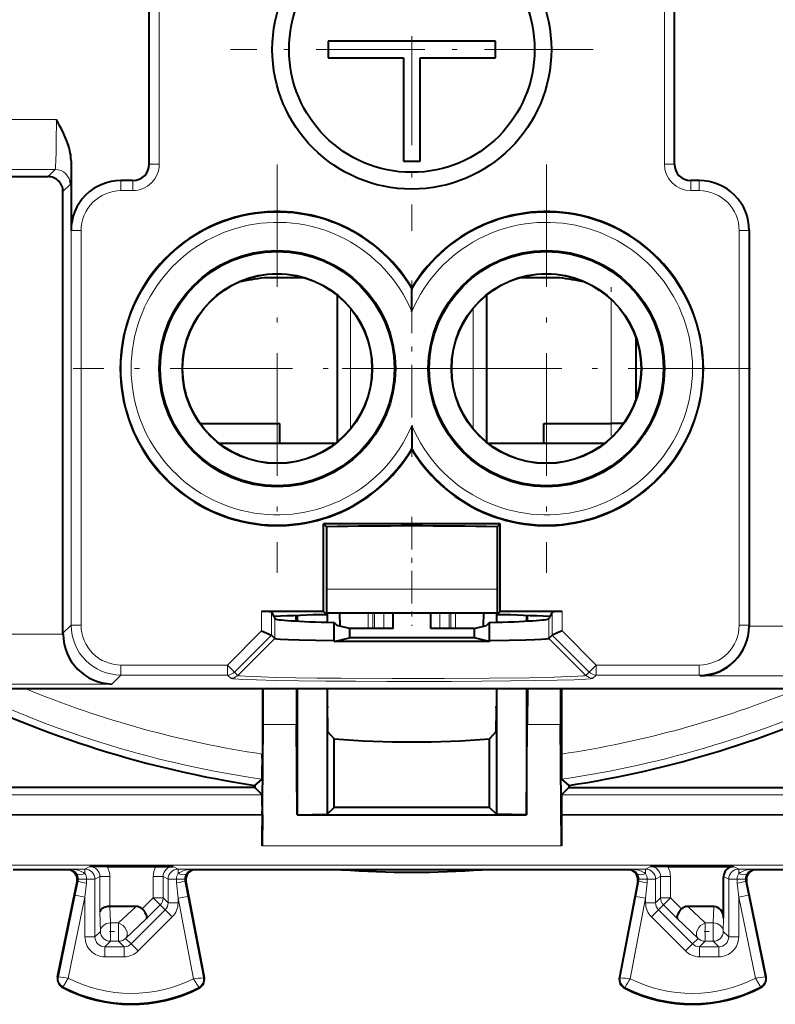
# Model space of a CAD drawing. Extents: x 0 to 420, y 0 to 297.
# Drawn here: x 298 to 313, y 116 to 136 of the extents above; entities that cross this region are included whole.
import ezdxf

# ---------------------------------------------------------------- set-up
doc = ezdxf.new("R2010")
doc.units = 0
doc.linetypes.add('DASHDOT', pattern=[18.5, 12, -3, 0.5, -3])

msp = doc.modelspace()

# ---------------------------------------------------------------- linework, layer by layer
at = {"color": 7, "lineweight": 18}
for p, q in [((300.36496, 132.865387), (300.36496, 153.015396)), ((310.502075, 132.865387), (310.502075, 153.015396)), ((300.165009, 132.865387), (300.165009, 152.815399)), ((310.702026, 132.865387), (310.702026, 152.815399)), ((298.300171, 133.759552), (286.468811, 133.759552)), ((298.277863, 132.759705), (286.96875, 132.759705)), ((298.133575, 132.615387), (298.277863, 132.759705)), ((300.165009, 132.865387), (300.163208, 132.865387)), ((300.36496, 132.865387), (300.165009, 132.865387)), ((310.502075, 132.865387), (310.702026, 132.865387)), ((310.702026, 132.865387), (310.703857, 132.865387)), ((299.594818, 132.535721), (299.596619, 132.533905)), ((299.833527, 132.533905), (299.596619, 132.533905)), ((299.596619, 132.333939), (299.596619, 132.533905)), ((299.833527, 132.533905), (299.833527, 132.535721)), ((299.833527, 132.333939), (299.833527, 132.533905)), ((311.033508, 132.533905), (311.033508, 132.535721)), ((311.033508, 132.533905), (311.202179, 132.533905)), ((311.033508, 132.333939), (311.033508, 132.533905)), ((311.20401, 132.535721), (311.202179, 132.533905)), ((311.202179, 132.333939), (311.202179, 132.533905)), ((298.433533, 132.315445), (298.57782, 132.459747)), ((299.833527, 132.333939), (299.596619, 132.333939)), ((311.033508, 132.333939), (311.202179, 132.333939)), ((298.594971, 131.535873), (298.596802, 131.534058)), ((298.596802, 131.534058), (298.596802, 123.619637)), ((298.796753, 131.534058), (298.596802, 131.534058)), ((298.796753, 131.534058), (298.796753, 123.619637)), ((312.002075, 131.534058), (312.202026, 131.534058)), ((312.002075, 123.619637), (312.002075, 131.534058)), ((312.203857, 131.535873), (312.202026, 131.534058)), ((312.202026, 123.619637), (312.202026, 131.534058)), ((309.433533, 127.66539), (309.433533, 130.151031)), ((304.20401, 129.968567), (304.20401, 127.562218)), ((306.663025, 129.968567), (306.663025, 127.562218)), ((303.721039, 124.339226), (304.034912, 124.339226)), ((304.034912, 124.339226), (307.145996, 124.339226)), ((302.417603, 123.502769), (302.417603, 123.891266)), ((302.617584, 123.419914), (302.617584, 123.884407)), ((304.554321, 123.865395), (304.554321, 123.553429)), ((304.648285, 123.865395), (304.648285, 123.553429)), ((304.685608, 123.865395), (304.685608, 123.553429)), ((304.873566, 123.865395), (304.873566, 123.553429)), ((305.993469, 123.865395), (305.993469, 123.553429)), ((306.181427, 123.865395), (306.181427, 123.553429)), ((306.21875, 123.865387), (306.21875, 123.553429)), ((306.312744, 123.865387), (306.312744, 123.553429)), ((308.249451, 123.419914), (308.249451, 123.884407)), ((308.449432, 123.502769), (308.449432, 123.891266)), ((298.433533, 123.456375), (298.596802, 123.619637)), ((298.796753, 123.619637), (298.596802, 123.619637)), ((302.683929, 123.353561), (302.683929, 123.751656)), ((308.183105, 123.353561), (308.183105, 123.751656)), ((312.002075, 123.619637), (312.202026, 123.619637)), ((312.203857, 123.617836), (312.202026, 123.619637)), ((298.433533, 123.439224), (286.807281, 123.439224)), ((301.734406, 122.819763), (302.417603, 123.502769)), ((309.132629, 122.819763), (308.449432, 123.502769)), ((312.203857, 123.600685), (317.133881, 123.600685)), ((301.875763, 122.67836), (302.617554, 123.419937)), ((302.683929, 123.353561), (301.942139, 122.611984)), ((308.183105, 123.353561), (308.924896, 122.611984)), ((308.991272, 122.67836), (308.249481, 123.419937)), ((299.596619, 122.819763), (299.596619, 122.619789)), ((301.734406, 122.819763), (299.596619, 122.819763)), ((301.734406, 122.819763), (301.734406, 122.619789)), ((301.875763, 122.67836), (301.734406, 122.819763)), ((301.942139, 122.611984), (301.875763, 122.67836)), ((308.924896, 122.611984), (308.991272, 122.67836)), ((308.991272, 122.67836), (309.132629, 122.819763)), ((309.132629, 122.819763), (311.202179, 122.819763)), ((309.132629, 122.619789), (309.132629, 122.819763)), ((311.202179, 122.819763), (311.202179, 122.619789)), ((299.416229, 122.439377), (286.807281, 122.439377)), ((299.416229, 122.439377), (299.596619, 122.619789)), ((301.734406, 122.619789), (299.596619, 122.619789)), ((301.800781, 122.553421), (301.734406, 122.619789)), ((309.066254, 122.553413), (309.132629, 122.619789)), ((309.132629, 122.619789), (311.202179, 122.619789)), ((311.221161, 122.600838), (311.202179, 122.619789)), ((311.221161, 122.600838), (317.426178, 122.600838)), ((303.118866, 121.623901), (302.448181, 121.623901)), ((308.418854, 121.623901), (307.748169, 121.623901)), ((302.430054, 120.218857), (289.486969, 120.218857)), ((322.483521, 120.218857), (308.436981, 120.218857)), ((287.521881, 119.80619), (302.433533, 119.80619)), ((302.433533, 119.818871), (289.486969, 119.818871)), ((323.345154, 119.818871), (308.433533, 119.818871)), ((308.433533, 119.80619), (323.345154, 119.80619)), ((308.435364, 119.192558), (302.431671, 119.192558)), ((287.513245, 118.806229), (323.353821, 118.806229)), ((298.547943, 118.727379), (298.521027, 118.715393)), ((298.547943, 118.727379), (298.874481, 118.727379)), ((298.97403, 118.777153), (298.874481, 118.727379)), ((298.874481, 118.636742), (298.874481, 118.727379)), ((300.742554, 118.727379), (300.643005, 118.777153)), ((300.742554, 118.636597), (300.742554, 118.727379)), ((300.742554, 118.727379), (301.069336, 118.727379)), ((301.069336, 118.727379), (301.096008, 118.715393)), ((309.797729, 118.727379), (309.771027, 118.715393)), ((309.797729, 118.727379), (310.124481, 118.727379)), ((310.124481, 118.727379), (310.22403, 118.777153)), ((310.124481, 118.636597), (310.124481, 118.727379)), ((311.889557, 118.778877), (311.992554, 118.727379)), ((311.992554, 118.636742), (311.992554, 118.727379)), ((312.319092, 118.727379), (311.992554, 118.727379)), ((312.319092, 118.727379), (312.346008, 118.715393)), ((298.678619, 118.203918), (298.736206, 118.483727)), ((298.736206, 118.483727), (298.716919, 118.475151)), ((298.907379, 118.527382), (298.740723, 118.525711)), ((298.907379, 118.527382), (299.074463, 118.527382)), ((299.174072, 118.577187), (299.074463, 118.527382)), ((299.074463, 117.36879), (299.074463, 118.527382)), ((299.374023, 118.577187), (299.174072, 118.577187)), ((299.174072, 117.869438), (299.174072, 118.577187)), ((299.374023, 117.977882), (299.374023, 118.577187)), ((300.442963, 118.577187), (300.243011, 118.577187)), ((300.243011, 118.151413), (300.243011, 118.577187)), ((300.442963, 118.151413), (300.442963, 118.577187)), ((300.542603, 118.527382), (300.442963, 118.577187)), ((300.542603, 118.051804), (300.542603, 118.527382)), ((300.709747, 118.527382), (300.542603, 118.527382)), ((300.713318, 118.448883), (300.709747, 118.527382)), ((300.709747, 118.527382), (300.876465, 118.525711)), ((300.880463, 118.486443), (300.876892, 118.525696)), ((300.880463, 118.486443), (300.938965, 118.180855)), ((300.880463, 118.486443), (300.899567, 118.477859)), ((309.986572, 118.486443), (309.92807, 118.180855)), ((309.986572, 118.486443), (309.967468, 118.477859)), ((309.990143, 118.525696), (309.986572, 118.486443)), ((310.157288, 118.527382), (309.99057, 118.525711)), ((310.157288, 118.527382), (310.153748, 118.448883)), ((310.157288, 118.527382), (310.324463, 118.527382)), ((310.324463, 118.527382), (310.424072, 118.577187)), ((310.324463, 118.051804), (310.324463, 118.527382)), ((310.624023, 118.577187), (310.424072, 118.577187)), ((310.424072, 118.151413), (310.424072, 118.577187)), ((310.624023, 118.151413), (310.624023, 118.577187)), ((311.689545, 118.578903), (311.792603, 118.527382)), ((311.792603, 117.36879), (311.792603, 118.527382)), ((311.959656, 118.527382), (311.792603, 118.527382)), ((311.959656, 118.527382), (312.126312, 118.525711)), ((312.130829, 118.483727), (312.150116, 118.475151)), ((312.188446, 118.203918), (312.130829, 118.483727)), ((298.874481, 118.163651), (298.90329, 118.443459)), ((300.713318, 118.448883), (300.742554, 118.143303)), ((310.153748, 118.448883), (310.124481, 118.143303)), ((311.992554, 118.163651), (311.963776, 118.443459)), ((298.341858, 116.565796), (298.678619, 118.203918)), ((298.540314, 116.5382), (298.874481, 118.163651)), ((298.678619, 118.203918), (298.874481, 118.163651)), ((298.874481, 117.36879), (298.874481, 118.163651)), ((300.021851, 117.930344), (300.243011, 118.151413)), ((300.442963, 118.151413), (300.243011, 118.151413)), ((300.243011, 118.151413), (300.384369, 118.010017)), ((300.542603, 118.051804), (300.442963, 118.151413)), ((300.938965, 118.180855), (300.742554, 118.143303)), ((300.742554, 118.051804), (300.742554, 118.143303)), ((300.742554, 118.143303), (301.051849, 116.525627)), ((300.938965, 118.180855), (301.250671, 116.550529)), ((309.92807, 118.180855), (309.616364, 116.550529)), ((310.124481, 118.143303), (309.815186, 116.525627)), ((309.92807, 118.180855), (310.124481, 118.143303)), ((310.124481, 118.051804), (310.124481, 118.143303)), ((310.424072, 118.151413), (310.324463, 118.051804)), ((310.624023, 118.151413), (310.424072, 118.151413)), ((310.624023, 118.151413), (310.482666, 118.010017)), ((310.845184, 117.930344), (310.624023, 118.151413)), ((312.188446, 118.203918), (311.992554, 118.163651)), ((311.992554, 117.36879), (311.992554, 118.163651)), ((312.326721, 116.5382), (311.992554, 118.163651)), ((312.525208, 116.565796), (312.188446, 118.203918)), ((299.384521, 117.6465), (299.37561, 117.97789)), ((299.549316, 117.6465), (299.89859, 117.97789)), ((299.800812, 117.227341), (300.484039, 117.910347)), ((300.102295, 117.728043), (300.384369, 118.010017)), ((300.484039, 117.910347), (300.384369, 118.010017)), ((300.625397, 117.768951), (300.484039, 117.910347)), ((300.742554, 118.051804), (300.542603, 118.051804)), ((310.124481, 118.051804), (310.324463, 118.051804)), ((310.241669, 117.768951), (310.383026, 117.910347)), ((310.482666, 118.010017), (310.383026, 117.910347)), ((311.066223, 117.227341), (310.383026, 117.910347)), ((310.76474, 117.728043), (310.482666, 118.010017)), ((311.317719, 117.6465), (310.968445, 117.97789)), ((311.482544, 117.6465), (311.491425, 117.97789)), ((299.18454, 117.478882), (299.174072, 117.869438)), ((299.690674, 117.337479), (300.102295, 117.728043)), ((299.942169, 117.085945), (300.625397, 117.768951)), ((310.924866, 117.085945), (310.241669, 117.768951)), ((311.176361, 117.337479), (310.76474, 117.728043)), ((311.682495, 117.478882), (311.689545, 117.741524)), ((299.384521, 117.278915), (299.384521, 117.6465)), ((299.549316, 117.6465), (299.384521, 117.6465)), ((299.549316, 117.278915), (299.549316, 117.6465)), ((311.482544, 117.6465), (311.317719, 117.6465)), ((311.317719, 117.278915), (311.317719, 117.6465)), ((311.482544, 117.278915), (311.482544, 117.6465)), ((298.874481, 117.36879), (299.074463, 117.36879)), ((299.18454, 117.478882), (299.074463, 117.36879)), ((299.690674, 117.337479), (299.800812, 117.227341)), ((311.066223, 117.227341), (311.176361, 117.337479)), ((311.682495, 117.478882), (311.792603, 117.36879)), ((311.992554, 117.36879), (311.792603, 117.36879)), ((299.384521, 117.278915), (299.274414, 117.168823)), ((299.274414, 117.168823), (299.659393, 117.168823)), ((299.274414, 116.968857), (299.274414, 117.168823)), ((299.549316, 117.278915), (299.384521, 117.278915)), ((299.549316, 117.278915), (299.659393, 117.168823)), ((299.659393, 116.968857), (299.659393, 117.168823)), ((299.942169, 117.085945), (299.800812, 117.227341)), ((310.924866, 117.085945), (311.066223, 117.227341)), ((311.207642, 117.168823), (311.317719, 117.278915)), ((311.207642, 117.168823), (311.592621, 117.168823)), ((311.207642, 116.968857), (311.207642, 117.168823)), ((311.482544, 117.278915), (311.317719, 117.278915)), ((311.482544, 117.278915), (311.592621, 117.168823)), ((311.592621, 116.968857), (311.592621, 117.168823)), ((299.274414, 116.968857), (299.659393, 116.968857)), ((311.207642, 116.968857), (311.592621, 116.968857)), ((298.341858, 116.565796), (298.325104, 116.569237)), ((301.250671, 116.550529), (301.267456, 116.553734)), ((309.616364, 116.550529), (309.599579, 116.553734)), ((312.525208, 116.565796), (312.541931, 116.569237)), ((298.43692, 116.366524), (298.429047, 116.351357)), ((301.153503, 116.352905), (301.161194, 116.337662)), ((309.713531, 116.352905), (309.705841, 116.337662)), ((312.430145, 116.366524), (312.437988, 116.351357))]:
    msp.add_line(p, q, dxfattribs=at)
at = {"color": 7, "lineweight": 40}
for p, q in [((300.163208, 132.865387), (300.163208, 147.492279)), ((310.703857, 132.865387), (310.703857, 147.492279)), ((307.113525, 135.333389), (303.75351, 135.333389)), ((303.75351, 135.333389), (303.75351, 134.997391)), ((307.113525, 134.997391), (307.113525, 135.333389)), ((303.75351, 134.997391), (305.265533, 134.997391)), ((305.265533, 134.997391), (305.265533, 132.9254)), ((305.601532, 132.9254), (305.601532, 134.997391)), ((305.601532, 134.997391), (307.113525, 134.997391)), ((298.594971, 132.935226), (298.594971, 131.535873)), ((305.265533, 132.9254), (305.601532, 132.9254)), ((286.824432, 132.615387), (298.133575, 132.615387)), ((299.833527, 132.535721), (299.594818, 132.535721)), ((311.20401, 132.535721), (311.033508, 132.535721)), ((298.433533, 123.456375), (298.433533, 132.315445)), ((312.203857, 131.535873), (312.203857, 123.617836)), ((303.273743, 130.586975), (302.465057, 130.586975)), ((308.402008, 130.586975), (307.593292, 130.586975)), ((305.433533, 130.387894), (305.433533, 130.353622)), ((305.433533, 129.90979), (305.433533, 130.353622)), ((303.933533, 130.238495), (303.933533, 127.292297)), ((306.933533, 130.23848), (306.933533, 127.292305)), ((309.933533, 128.15712), (309.933533, 129.373672)), ((301.184326, 127.66539), (302.783508, 127.66539)), ((302.783508, 127.265396), (302.783508, 127.66539)), ((305.433533, 127.620995), (305.433533, 127.17717)), ((308.083527, 127.265396), (308.083527, 127.66539)), ((308.083527, 127.66539), (309.433533, 127.66539)), ((309.682709, 127.66539), (309.433533, 127.66539)), ((303.899719, 127.265396), (301.567322, 127.265396)), ((305.433533, 127.142899), (305.433533, 127.17717)), ((309.299713, 127.265396), (306.967346, 127.265396)), ((303.721039, 125.590965), (303.659698, 125.652298)), ((307.207336, 125.652298), (303.659698, 125.652298)), ((303.659698, 123.891266), (303.659698, 125.652298)), ((307.145996, 125.590965), (307.207336, 125.652298)), ((307.207336, 123.891266), (307.207336, 125.652298)), ((303.721039, 125.590965), (303.721039, 123.829941)), ((307.145996, 125.590965), (307.145996, 123.829941)), ((303.659698, 123.891266), (302.417603, 123.891266)), ((302.619385, 123.880791), (302.617584, 123.884407)), ((302.619385, 123.880791), (302.664734, 123.79007)), ((303.721039, 123.829941), (303.659698, 123.891266)), ((303.721039, 123.865395), (304.275787, 123.865395)), ((303.733521, 123.865395), (303.733521, 123.677841)), ((303.737549, 123.865395), (303.737549, 123.677734)), ((303.992706, 123.60112), (303.986511, 123.865387)), ((304.275787, 123.865395), (307.145996, 123.865395)), ((305.055695, 123.553436), (305.055695, 123.865395)), ((305.81134, 123.553436), (305.81134, 123.865395)), ((306.874329, 123.601112), (306.880554, 123.865387)), ((307.129486, 123.865395), (307.129486, 123.677734)), ((307.133514, 123.865395), (307.133514, 123.677841)), ((307.145996, 123.829941), (307.207336, 123.891266)), ((308.449432, 123.891266), (307.207336, 123.891266)), ((308.24765, 123.880791), (308.202301, 123.79007)), ((308.24765, 123.880791), (308.249451, 123.884407)), ((302.664734, 123.79007), (302.683929, 123.751656)), ((303.115204, 123.701675), (303.115204, 123.812088)), ((303.133514, 123.812775), (303.133514, 123.700684)), ((303.876801, 123.674164), (303.935577, 123.615395)), ((303.876801, 123.314743), (303.876801, 123.674164)), ((306.990234, 123.674164), (306.931458, 123.615395)), ((306.990234, 123.314743), (306.990234, 123.674164)), ((307.733521, 123.812775), (307.733521, 123.700684)), ((307.751831, 123.701675), (307.751831, 123.812096)), ((308.202301, 123.79007), (308.183105, 123.751656)), ((312.203857, 123.617836), (312.203857, 123.600685)), ((298.433533, 123.456375), (298.433533, 123.439224)), ((302.417603, 123.502769), (302.617218, 123.420067)), ((304.183533, 123.553436), (303.935577, 123.615395)), ((305.055695, 123.553436), (304.183533, 123.553436)), ((304.183533, 123.553436), (304.183533, 123.365486)), ((306.683533, 123.553436), (305.81134, 123.553436)), ((306.683533, 123.553436), (306.931458, 123.615395)), ((306.683533, 123.553436), (306.683533, 123.365486)), ((308.449432, 123.502769), (308.249817, 123.420067)), ((302.683929, 123.353561), (302.617554, 123.419937)), ((303.876801, 123.314743), (303.87793, 123.288834)), ((303.87793, 123.289116), (304.183533, 123.365486)), ((306.683533, 123.365486), (304.183533, 123.365486)), ((306.989105, 123.289116), (306.683533, 123.365486)), ((306.990234, 123.314743), (306.989105, 123.288834)), ((308.183105, 123.353561), (308.249451, 123.419914)), ((317.667267, 122.340446), (288.283691, 122.340446)), ((302.433533, 122.340446), (302.433533, 121.033348)), ((302.448181, 121.623901), (302.451263, 122.340446)), ((303.115784, 122.340446), (303.118866, 121.623901)), ((303.133514, 122.340446), (303.133514, 119.817909)), ((303.733521, 122.340446), (303.733521, 119.826981)), ((303.737549, 122.340446), (303.737549, 121.985886)), ((307.129486, 122.340446), (307.129486, 121.985886)), ((307.133514, 122.340446), (307.133514, 119.826981)), ((307.733521, 122.340446), (307.733521, 119.817909)), ((307.751282, 122.340446), (307.748169, 121.623901)), ((308.415771, 122.340446), (308.418854, 121.623901)), ((308.433533, 122.340446), (308.433533, 121.033348)), ((302.431671, 119.192558), (302.448181, 121.623901)), ((303.131134, 119.815521), (303.118866, 121.623901)), ((303.741882, 121.483635), (303.874664, 121.339447)), ((307.125183, 121.483635), (306.992371, 121.339447)), ((307.735901, 119.815521), (307.748169, 121.623901)), ((308.435364, 119.192558), (308.418854, 121.623901)), ((303.871948, 119.965393), (303.874664, 121.339447)), ((306.995117, 119.965393), (306.992371, 121.339447)), ((302.285461, 120.40464), (302.429199, 120.52861)), ((308.437836, 120.52861), (308.581238, 120.404961)), ((302.285522, 120.363403), (289.631531, 120.363403)), ((302.285461, 120.40464), (302.285522, 120.363403)), ((302.285522, 120.363403), (302.430054, 120.218857)), ((308.581238, 120.363098), (308.436981, 120.218857)), ((308.581238, 120.404961), (308.581238, 120.363098)), ((308.581238, 120.363098), (323.578949, 120.363098)), ((303.733521, 119.826981), (303.871948, 119.965393)), ((306.995117, 119.965393), (303.871948, 119.965393)), ((307.133514, 119.826981), (306.995117, 119.965393)), ((302.433533, 119.80619), (302.431671, 119.192558)), ((302.433533, 119.818871), (302.433533, 119.80619)), ((303.133514, 119.817909), (303.131134, 119.815521)), ((303.131134, 119.815521), (307.735901, 119.815521)), ((303.133514, 119.817909), (303.733521, 119.826981)), ((307.733521, 119.817909), (307.133514, 119.826981)), ((307.733521, 119.817909), (307.735901, 119.815521)), ((308.433533, 119.818871), (308.433533, 119.80619)), ((308.433533, 119.80619), (308.435364, 119.192558)), ((298.521027, 118.715393), (297.435913, 118.715393)), ((299.319458, 118.778877), (298.97403, 118.777153)), ((299.319458, 118.778877), (300.297577, 118.778877)), ((300.297577, 118.778877), (300.643005, 118.777153)), ((309.771027, 118.715393), (301.096008, 118.715393)), ((310.569458, 118.778877), (310.22403, 118.777153)), ((310.569458, 118.778877), (311.889557, 118.778877)), ((313.431122, 118.715393), (312.346008, 118.715393)), ((311.689545, 117.741524), (311.689545, 118.578903)), ((298.325104, 116.569237), (298.716919, 118.475151)), ((300.899567, 118.477859), (301.267456, 116.553734)), ((309.967468, 118.477859), (309.599579, 116.553734)), ((312.541931, 116.569237), (312.150116, 118.475151)), ((299.375214, 117.97789), (299.374298, 117.97789)), ((299.89859, 117.97789), (299.37561, 117.97789)), ((311.491425, 117.97789), (310.968445, 117.97789))]:
    msp.add_line(p, q, dxfattribs=at)
at = {"color": 7, "linetype": 'DASHDOT', "lineweight": 18, "ltscale": 0.182}
for p, q in [((305.433533, 138.805389), (305.433533, 131.525391)), ((309.073517, 135.16539), (301.793518, 135.16539))]:
    msp.add_line(p, q, dxfattribs=at)
at = {"color": 7, "linetype": 'DASHDOT', "lineweight": 18, "ltscale": 0.20475}
for p, q in [((302.733521, 132.860397), (302.733521, 124.670395)), ((308.133514, 132.860397), (308.133514, 124.670395)), ((306.828522, 128.765396), (298.638519, 128.765396)), ((312.228516, 128.765396), (304.038513, 128.765396))]:
    msp.add_line(p, q, dxfattribs=at)
at = {"color": 7, "linetype": 'DASHDOT', "lineweight": 18, "ltscale": 0.088401}
msp.add_line((305.433533, 130.533157), (305.433533, 126.997131), dxfattribs=at)
at = {"color": 7, "linetype": 'DASHDOT', "lineweight": 18, "ltscale": 0.074569}
msp.add_line((309.433533, 127.416824), (309.433533, 130.399597), dxfattribs=at)
at = {"color": 7, "linetype": 'DASHDOT', "lineweight": 18, "ltscale": 0.05455}
msp.add_line((305.433533, 125.790634), (305.433533, 123.608627), dxfattribs=at)
at = {"color": 7, "linetype": 'DASHDOT', "lineweight": 18, "ltscale": 0.004944}
msp.add_line((299.368042, 117.478882), (299.565796, 117.478882), dxfattribs=at)
at = {"color": 7, "linetype": 'DASHDOT', "lineweight": 18, "ltscale": 0.004945}
msp.add_line((311.301239, 117.478882), (311.499023, 117.478882), dxfattribs=at)
at = {"color": 7, "lineweight": 18}
for points in [[(298.277863, 132.759705), (298.278381, 132.76033), (298.279388, 132.763077), (298.282349, 132.782944), (298.285217, 132.819534), (298.290375, 132.936905), (298.294617, 133.104675), (298.297699, 133.306534), (298.300171, 133.759552)], [(298.57782, 132.459747), (298.578186, 132.460281), (298.578918, 132.462402), (298.581116, 132.476929), (298.583282, 132.503647), (298.587433, 132.592514), (298.591522, 132.740662), (298.594971, 132.935226)], [(301.800781, 122.553421), (301.801788, 122.552429), (301.806458, 122.550461), (301.814667, 122.548485), (301.841614, 122.544563), (301.888885, 122.540169), (302.035858, 122.531616), (302.317688, 122.521454), (302.698334, 122.512329), (303.166107, 122.504517), (303.706024, 122.498276), (304.301086, 122.493813), (304.93219, 122.491257), (305.579376, 122.4907), (306.221924, 122.492165), (306.839325, 122.49559), (307.411957, 122.500877), (307.921509, 122.507858), (308.351929, 122.516296), (308.689484, 122.525932), (308.923676, 122.536461), (309.019592, 122.543915), (309.048096, 122.547699), (309.063507, 122.551506), (309.065704, 122.55278), (309.066254, 122.553413)], [(301.942139, 122.611984), (301.942688, 122.611313), (301.944946, 122.60997), (301.96106, 122.605957), (301.991089, 122.601982), (302.091644, 122.594215), (302.230927, 122.587326), (302.41037, 122.580864), (302.724792, 122.572578), (303.097412, 122.565468), (303.536346, 122.559364), (304.013672, 122.55468), (305.038208, 122.549614), (306.086823, 122.550316), (306.986908, 122.555817), (307.796265, 122.56591), (308.143524, 122.572609), (308.438934, 122.580307), (308.621948, 122.586739), (308.765106, 122.593605), (308.86441, 122.600807), (308.904724, 122.605743), (308.91684, 122.608231), (308.923584, 122.610733), (308.924622, 122.611565), (308.924896, 122.611984)], [(298.540314, 116.5382), (298.442078, 116.378441), (298.437012, 116.36824), (298.436768, 116.367218), (298.436768, 116.366852), (298.43692, 116.366524)], [(301.051849, 116.525627), (301.149597, 116.362808), (301.153412, 116.35463), (301.153656, 116.353577), (301.153625, 116.353218), (301.153503, 116.352905)], [(312.326721, 116.5382), (312.424988, 116.378441), (312.430023, 116.36824), (312.430267, 116.367218), (312.430267, 116.366852), (312.430145, 116.366524)]]:
    msp.add_lwpolyline(points, dxfattribs=at)
at = {"color": 7, "lineweight": 40}
for points in [[(298.594971, 132.935226), (298.593079, 132.989563), (298.587769, 133.042618), (298.580353, 133.090149), (298.570923, 133.13652), (298.557587, 133.189636), (298.542267, 133.241241), (298.512909, 133.324921), (298.480133, 133.405136), (298.44162, 133.48938), (298.401093, 133.570999), (298.37146, 133.627808), (298.300171, 133.759552)], [(302.683929, 123.353561), (302.68457, 123.353073), (302.686676, 123.352097), (302.699829, 123.349174), (302.723053, 123.346283), (302.798828, 123.34063), (302.957123, 123.333504), (303.172699, 123.327026), (303.497894, 123.320236), (303.876801, 123.314743)], [(306.990234, 123.314743), (307.386078, 123.320534), (307.722565, 123.327759), (307.896271, 123.333015), (308.032715, 123.338707), (308.12735, 123.344742), (308.163605, 123.348625), (308.174866, 123.350594), (308.181519, 123.35257), (308.183105, 123.353561)], [(299.374023, 117.977882), (299.330597, 117.974907), (299.289551, 117.966965), (299.252075, 117.954239), (299.233185, 117.945084), (299.216339, 117.934601), (299.197754, 117.918884), (299.184204, 117.901733), (299.17627, 117.883781), (299.174072, 117.869438)], [(300.021851, 117.930344), (300.052795, 117.895378), (300.078735, 117.858864), (300.098358, 117.822411), (300.110352, 117.787849), (300.113495, 117.763832), (300.110809, 117.743484), (300.102295, 117.728043)], [(310.845184, 117.930344), (310.81424, 117.895378), (310.7883, 117.858864), (310.768677, 117.822411), (310.756683, 117.787849), (310.75354, 117.763832), (310.756226, 117.743484), (310.76474, 117.728043)]]:
    msp.add_lwpolyline(points, dxfattribs=at)
for centre, radius in [((305.433533, 135.16539), 2.8), ((305.433533, 135.16539), 2.464), ((302.733521, 128.765396), 2.369718), ((308.133514, 128.765396), 2.369718), ((302.733521, 128.765396), 2.35), ((308.133514, 128.765396), 2.35), ((302.733521, 128.765396), 1.905236), ((302.733521, 128.765396), 1.9), ((308.133514, 128.765396), 1.905236), ((308.133514, 128.765396), 1.9)]:
    msp.add_circle(centre, radius, dxfattribs=at)
for centre, radius, start, end in [((299.833527, 132.865387), 0.329674, 270.000086, 359.999933), ((311.033508, 132.865387), 0.329674, 180.000063, 269.999916), ((298.133575, 132.31546), 0.299932, 359.996428, 90.003534), ((299.594757, 131.535934), 0.999773, 89.996048, 180.003957), ((311.204071, 131.535934), 0.999773, 359.996048, 90.003957), ((302.733521, 128.765396), 3.15, 31.00272, 328.99728), ((308.133514, 128.765396), 3.15, 211.002715, 148.997285), ((307.286041, 100.13559), 30.830647, 98.996284, 99.934424), ((303.580872, 100.134888), 30.831359, 80.065328, 81.003708), ((303.580994, 100.13559), 30.830647, 80.065574, 81.003714), ((305.433533, 42.241188), 83.367619, 88.822976, 91.177022), ((302.471283, 122.067276), 1.824012, 85.402418, 91.684983), ((304.215393, 96.172195), 27.66177, 91.024012, 93.213613), ((306.651642, 96.17186), 27.662106, 86.786398, 88.975973), ((308.395782, 122.067276), 1.824012, 88.315015, 94.59758), ((305.433533, -176.85498), 300.148194, 89.703046, 90.296952), ((305.431152, 141.182877), 21.014981, 243.717163, 261.391295), ((305.433441, 141.165573), 20.997896, 278.621663, 295.528567), ((321.853271, 121.849579), 18.115762, 179.568883, 181.156373), ((289.013763, 121.849579), 18.115762, 358.843627, 0.431113), ((305.433594, 141.20694), 19.928561, 265.513437, 274.486141), ((284.165771, 120.89595), 18.267769, 358.848794, 0.430917), ((326.701263, 120.89595), 18.267769, 179.569088, 181.15121), ((288.090454, 119.927628), 14.343085, 359.565565, 1.16237), ((322.776581, 119.927628), 14.343085, 178.83763, 180.434436), ((298.521057, 118.515411), 0.199976, 348.384196, 89.961788), ((301.095978, 118.515411), 0.199977, 90.037562, 190.823044), ((305.433533, 138.66539), 20, 265.947838, 274.052164), ((309.771057, 118.515411), 0.199977, 349.176951, 89.962436), ((311.889526, 118.578896), 0.199981, 89.994654, 179.997819), ((312.345978, 118.515411), 0.199976, 90.038211, 191.615811), ((299.90506, 117.808731), 0.168923, 46.157766, 92.194085), ((310.961975, 117.808731), 0.168923, 87.805914, 133.842229), ((298.521027, 116.528961), 0.2, 168.383151, 242.624415), ((301.071014, 116.516174), 0.2, 296.800984, 10.824176), ((309.796021, 116.516174), 0.2, 169.175822, 243.199011), ((312.346008, 116.528961), 0.2, 297.375587, 11.616855), ((299.808533, 119.015396), 3, 242.624415, 296.800984), ((311.058533, 119.015396), 3, 243.199011, 297.375587)]:
    msp.add_arc(centre, radius, start, end, dxfattribs=at)
at = {"color": 7, "lineweight": 18}
for centre, radius, start, end in [((299.833527, 132.865387), 0.33148, 269.999997, 360), ((299.833527, 132.865387), 0.53145, 269.999997, 0.000024), ((311.033508, 132.865387), 0.53145, 180.000022, 269.999997), ((311.033508, 132.865387), 0.33148, 180.000005, 269.999997), ((299.596649, 131.534042), 0.999864, 90.001123, 179.998885), ((311.202179, 131.534042), 0.999864, 0.00112, 89.998882), ((299.596588, 131.534119), 0.799819, 89.996068, 180.003943), ((311.20224, 131.534119), 0.799819, 359.99605, 90.003957), ((302.733521, 128.765396), 3.132484, 30.465369, 329.534631), ((308.133514, 128.765396), 3.132484, 210.465371, 149.534629), ((302.733521, 128.765396), 2.932514, 22.969668, 337.030332), ((308.133514, 128.765396), 2.932514, 202.969662, 157.030338), ((299.596649, 123.619659), 0.999864, 180.001115, 269.998877), ((299.596588, 123.619583), 0.799819, 179.996071, 270.003952), ((311.20224, 123.619583), 0.799819, 269.99607, 0.00395), ((311.202179, 123.619659), 0.999864, 270.001118, 359.99888), ((301.80072, 122.753464), 0.200044, 270.016089, 314.987732), ((309.066315, 122.753448), 0.200033, 225.00877, 269.983578), ((305.433533, 141.16539), 20.854325, 244.513645, 261.717007), ((305.433533, 141.16539), 20.354344, 247.647438, 261.524375), ((305.433533, 141.16539), 20.354344, 278.475627, 292.352557), ((305.433533, 141.16539), 20.854325, 278.282995, 295.486357), ((298.542389, 118.533188), 0.194414, 31.658251, 88.35933), ((298.974121, 118.577202), 0.199944, 359.996694, 90.025985), ((298.974091, 118.577194), 0.399936, 359.99959, 30.285185), ((300.642944, 118.577194), 0.399935, 149.71481, 180.000446), ((300.642914, 118.577202), 0.199944, 89.974027, 180.003301), ((301.07486, 118.533058), 0.19454, 91.635177, 148.363388), ((309.792175, 118.533096), 0.194507, 31.624852, 88.362533), ((310.224121, 118.577202), 0.199944, 359.996694, 90.025985), ((310.224091, 118.577194), 0.399935, 359.999601, 30.285199), ((312.324646, 118.53315), 0.194448, 91.638374, 148.329934), ((298.531952, 118.523834), 0.208396, 0.512748, 32.340252), ((298.541351, 118.524055), 0.198993, 348.305558, 0.471909), ((298.703247, 118.525597), 0.204129, 0.50273, 32.989359), ((298.119568, 118.523788), 0.787806, 354.14751, 0.261612), ((300.913849, 118.525597), 0.204104, 147.053071, 179.497071), ((300.393616, 120.326324), 1.903942, 279.663308, 284.808408), ((301.085205, 118.523834), 0.208346, 147.696735, 179.486785), ((309.78183, 118.523834), 0.208346, 0.51321, 32.30327), ((310.473419, 120.326324), 1.903945, 255.191594, 260.336687), ((309.953186, 118.525597), 0.204105, 0.502964, 32.946886), ((312.747467, 118.523788), 0.7878, 179.738354, 185.852511), ((312.163788, 118.525597), 0.204128, 147.010546, 179.497344), ((312.335083, 118.523834), 0.208396, 147.65977, 179.487249), ((312.325714, 118.524055), 0.198993, 179.528094, 191.69444), ((299.230225, 120.226471), 1.812201, 254.186552, 259.609115), ((311.63681, 120.226471), 1.812198, 280.39088, 285.81345), ((300.342682, 118.051712), 0.199907, 314.996437, 0.024897), ((300.342621, 118.051781), 0.399938, 314.992998, 0.002492), ((310.524414, 118.051781), 0.399938, 179.997519, 225.007007), ((310.524353, 118.051712), 0.199907, 179.975102, 225.003565), ((299.274384, 117.368767), 0.399909, 179.996071, 270.003952), ((299.274323, 117.36869), 0.199864, 179.970703, 270.029292), ((311.592712, 117.36869), 0.199864, 269.97071, 0.029293), ((311.592651, 117.368767), 0.399909, 269.996077, 0.00395), ((299.659485, 117.368729), 0.199907, 269.975108, 314.986099), ((311.20755, 117.368729), 0.199907, 225.013906, 270.024894), ((299.659424, 117.36879), 0.399938, 269.997518, 314.989549), ((311.207611, 117.36879), 0.399938, 225.01045, 270.002491), ((298.521027, 116.528961), 0.18292, 168.383151, 242.624415), ((298.848083, 119.690109), 3.166165, 260.799173, 264.423483), ((299.808533, 119.015396), 2.782951, 242.889904, 296.536539), ((300.765869, 119.861755), 3.347683, 274.899695, 278.324243), ((301.071014, 116.516174), 0.18292, 296.800984, 10.824176), ((309.796021, 116.516174), 0.18292, 169.175822, 243.199011), ((310.101135, 119.861107), 3.347037, 261.674946, 265.100074), ((312.366058, 114.873062), 3.038431, 147.063071, 150.838417), ((311.058533, 119.015396), 2.782951, 243.463463, 297.110091), ((311.99704, 119.858643), 3.336094, 275.670298, 279.106723), ((312.346008, 116.528961), 0.18292, 297.375587, 11.616855), ((299.808533, 119.015396), 2.98292, 242.624415, 296.800984), ((311.058533, 119.015396), 2.98292, 243.199011, 297.375587)]:
    msp.add_arc(centre, radius, start, end, dxfattribs=at)
for centre, major_axis, ratio, start_param, end_param in [((298.277863, 132.459747), (0.212128, -0.212135), 0.999695, 0.785550457, 2.356042197), ((301.734406, 122.819763), (0.141418, 0.141418), 0.999695, 3.92714311, 4.712236687), ((309.132629, 122.819763), (-0.141418, 0.141418), 0.999695, 1.57094862, 2.356042197), ((298.547974, 118.52739), (0.392212, -0.002357), 0.509868, 0.590303026, 1.57387411), ((298.874481, 118.527382), (-0.089447, 0.178886), 0.99981, 4.24884798, 5.819492008), ((300.742554, 118.527382), (0.089447, 0.178886), 0.99981, 0.463693299, 2.034337327), ((301.069336, 118.52739), (0.392303, 0.002357), 0.509777, 1.567736811, 2.552142444), ((309.797729, 118.52739), (0.392303, -0.002357), 0.509779, 0.58945614, 1.573866082), ((310.124481, 118.527382), (0.089447, -0.178886), 0.99981, 1.107255327, 2.677899354), ((311.992554, 118.527382), (-0.089447, -0.178886), 0.99981, 3.605285953, 5.17592998), ((312.319092, 118.52739), (0.392242, 0.002357), 0.509866, 1.567735258, 2.551300372), ((298.874481, 118.746094), (0.167786, 0.108864), 0.480445, 3.165721023, 4.410184306), ((300.742554, 118.745811), (0.167847, -0.108742), 0.479945, 5.013833646, 6.259226672), ((310.124481, 118.745811), (0.167847, 0.108742), 0.479945, 3.165551289, 4.410944315), ((311.992554, 118.746094), (0.167786, -0.108864), 0.480445, 5.014593876, 6.259057135), ((300.243011, 118.151413), (0.141418, 0.141418), 0.999695, 4.712236687, 5.497634851), ((310.624023, 118.151413), (-0.141418, 0.141418), 0.999695, 0.785550457, 1.57094862), ((299.384521, 117.478882), (0.199921, 0.005363), 0.837997, 1.548328803, 3.109604047), ((299.549316, 117.478882), (-0.137665, 0.145088), 0.726553, 3.177515541, 5.365891847), ((311.317719, 117.478882), (-0.137665, -0.145088), 0.726553, 4.058886113, 6.24726242), ((311.482544, 117.478882), (-0.199921, 0.005363), 0.837997, 3.17358126, 4.734856504), ((299.384521, 117.478882), (0.141418, -0.141418), 0.999695, 3.92714311, 5.497634851), ((299.549316, 117.478882), (-0.141418, -0.141418), 0.999695, 0.785550457, 1.570644034), ((311.317719, 117.478882), (-0.141418, 0.141418), 0.999695, 1.57094862, 2.356042197), ((311.482544, 117.478882), (-0.141418, -0.141418), 0.999695, 0.785550457, 2.356042197)]:
    msp.add_ellipse(centre, major_axis=major_axis, ratio=ratio, start_param=start_param, end_param=end_param, dxfattribs=at)
at = {"color": 7, "lineweight": 40}
for centre, major_axis, ratio, start_param, end_param in [((305.433075, 123.753326), (2.749573, -0.000008), 0.034923, 3.159047938, 4.110734802), ((305.433167, 123.753342), (2.750366, -0.000008), 0.03492, 5.314198101, 6.265719946), ((299.416229, 123.439232), (0.384003, -0.927185), 0.975624, 4.328400138, 5.881734814), ((311.22113, 123.600685), (-0.384003, -0.927185), 0.975624, 0.401450494, 1.954785169), ((311.489502, 117.739258), (0.006409, 0.238579), 0.837997, 4.744377587, 6.305652831)]:
    msp.add_ellipse(centre, major_axis=major_axis, ratio=ratio, start_param=start_param, end_param=end_param, dxfattribs=at)

doc.saveas('drawing.dxf')
